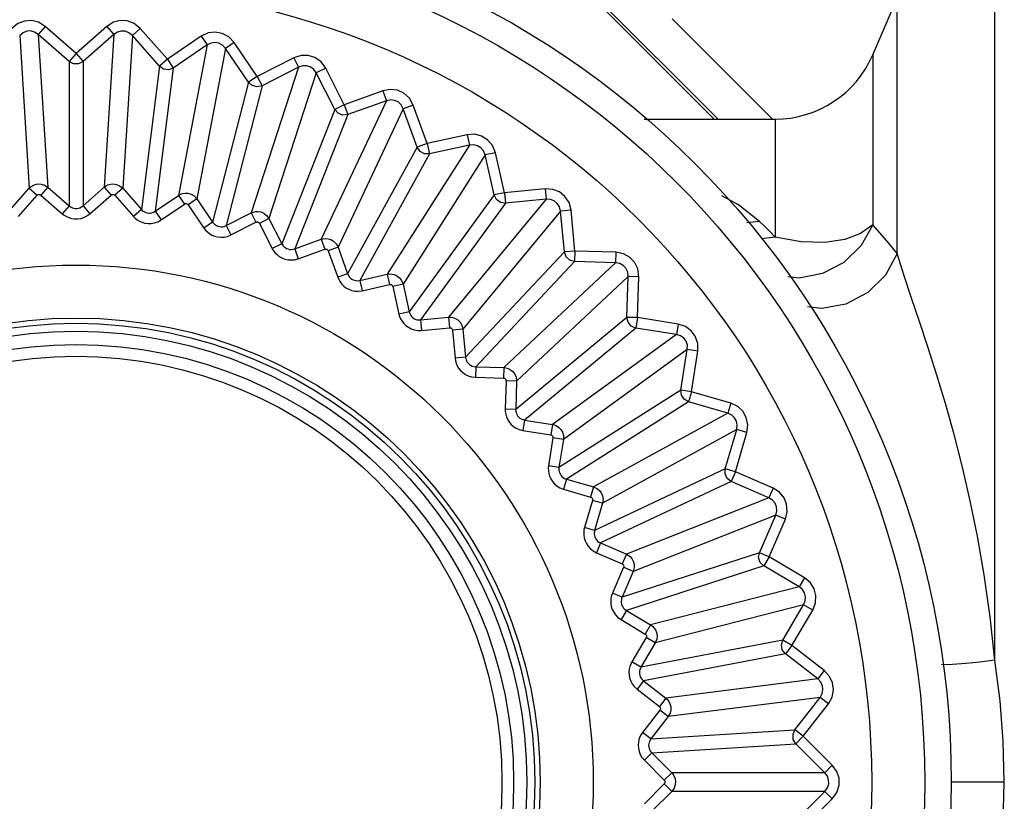
# Model space of a CAD drawing. Units: millimetres. Extents: x -1110 to 210, y 0 to 830.
# Drawn here: x -884 to -866, y 189 to 204 of the extents above; entities that cross this region are included whole.
import ezdxf

# ---------------------------------------------------------------- set-up
doc = ezdxf.new("R2010")
doc.units = ezdxf.units.MM
doc.header["$LTSCALE"] = 19.36
doc.layers.get('0').update_dxf_attribs({"linetype": 'CONTINUOUS'})
for name, color, linetype in [('BEZUGSACHSEN', 7, 'CONTINUOUS'), ('FASEN', 7, 'CONTINUOUS'), ('RUNDUNGEN', 7, 'CONTINUOUS')]:
    doc.layers.add(name, color=color, linetype=linetype)

msp = doc.modelspace()

# ---------------------------------------------------------------- linework, layer by layer
at = {"color": 7, "linetype": 'Continuous'}
for p, q in [((-871.316, 201.892), (-874.871, 205.447)), ((-871.39, 201.892), (-874.627, 205.129)), ((-872.183, 203.785), (-870.289, 201.892))]:
    msp.add_line(p, q, dxfattribs=at)
at = {"layer": 'BEZUGSACHSEN', "color": 7, "linetype": 'Continuous'}
for p, q in [((-868.402, 203.104), (-867.941, 204.179)), ((-872.71, 201.892), (-870.241, 201.892))]:
    msp.add_line(p, q, dxfattribs=at)
at = {"layer": 'FASEN', "color": 9, "linetype": 'Continuous'}
msp.add_line((-865.922, 189.392), (-866.922, 189.392), dxfattribs=at)
msp.add_lwpolyline([(-866.103, 191.688), (-866.381, 191.652), (-866.648, 191.626), (-866.897, 191.609), (-867.105, 191.602)], dxfattribs=at)
at = {"layer": 'FASEN', "color": 7, "linetype": 'Continuous'}
for radius in [16.5, 8.65, 8.5]:
    msp.add_circle((-883.422, 189.392), radius, dxfattribs=at)
at = {"layer": 'RUNDUNGEN', "color": 9, "linetype": 'Continuous'}
for p, q in [((-866.103, 191.688), (-866.103, 205.392)), ((-867.941, 199.356), (-867.941, 204.179)), ((-884.002, 203.641), (-884.133, 203.492)), ((-883.422, 203.13), (-884.002, 203.641)), ((-882.842, 203.641), (-883.422, 203.13)), ((-882.842, 203.641), (-882.711, 203.492)), ((-884.484, 203.47), (-884.302, 200.588)), ((-884.133, 203.492), (-883.952, 200.61)), ((-883.553, 202.981), (-884.133, 203.492)), ((-882.711, 203.492), (-883.29, 202.981)), ((-882.711, 203.492), (-882.892, 200.61)), ((-882.36, 203.47), (-882.541, 200.588)), ((-882.211, 203.601), (-882.36, 203.47)), ((-881.849, 202.89), (-882.36, 203.47)), ((-881.7, 203.022), (-882.211, 203.601)), ((-881.061, 203.456), (-881.7, 203.022)), ((-881.061, 203.456), (-880.949, 203.291)), ((-880.949, 203.291), (-881.588, 202.857)), ((-880.949, 203.291), (-881.49, 200.455)), ((-880.44, 203.337), (-880.604, 203.226)), ((-880.005, 202.698), (-880.44, 203.337)), ((-883.422, 203.13), (-883.553, 202.981)), ((-883.422, 203.13), (-883.29, 202.981)), ((-880.604, 203.226), (-881.145, 200.39)), ((-880.17, 202.587), (-880.604, 203.226)), ((-868.402, 203.104), (-868.402, 199.901)), ((-883.553, 202.981), (-883.553, 200.259)), ((-883.29, 202.981), (-883.29, 200.259)), ((-881.849, 202.89), (-882.19, 200.19)), ((-881.7, 203.022), (-881.849, 202.89)), ((-881.7, 203.022), (-881.588, 202.857)), ((-879.317, 203.049), (-880.005, 202.698)), ((-879.317, 203.049), (-879.227, 202.872)), ((-881.588, 202.857), (-881.929, 200.157)), ((-880.005, 202.698), (-880.17, 202.587)), ((-879.227, 202.872), (-880.119, 200.126)), ((-880.005, 202.698), (-879.915, 202.521)), ((-879.227, 202.872), (-879.915, 202.521)), ((-878.892, 202.763), (-879.785, 200.017)), ((-878.715, 202.854), (-878.892, 202.763)), ((-878.542, 202.075), (-878.892, 202.763)), ((-878.364, 202.165), (-878.715, 202.854)), ((-880.17, 202.587), (-880.847, 199.95)), ((-879.915, 202.521), (-880.592, 199.885)), ((-877.637, 202.427), (-878.364, 202.165)), ((-877.637, 202.427), (-877.57, 202.24)), ((-877.57, 202.24), (-878.799, 199.627)), ((-878.364, 202.165), (-878.542, 202.075)), ((-878.364, 202.165), (-878.297, 201.978)), ((-877.57, 202.24), (-878.297, 201.978)), ((-877.065, 202.158), (-877.252, 202.09)), ((-876.803, 201.431), (-877.065, 202.158)), ((-878.542, 202.075), (-879.543, 199.544)), ((-878.297, 201.978), (-879.299, 199.448)), ((-877.252, 202.09), (-878.482, 199.478)), ((-876.99, 201.363), (-877.252, 202.09)), ((-870.241, 201.892), (-870.241, 199.669)), ((-876.049, 201.599), (-876.803, 201.431)), ((-876.049, 201.599), (-876.006, 201.405)), ((-876.006, 201.405), (-877.553, 198.967)), ((-876.803, 201.431), (-876.99, 201.363)), ((-876.803, 201.431), (-876.76, 201.237)), ((-876.006, 201.405), (-876.76, 201.237)), ((-876.99, 201.363), (-878.302, 198.978)), ((-876.76, 201.237), (-878.071, 198.851)), ((-875.709, 201.217), (-877.256, 198.779)), ((-875.515, 201.26), (-875.709, 201.217)), ((-875.541, 200.463), (-875.709, 201.217)), ((-875.347, 200.506), (-875.515, 201.26)), ((-884.654, 200.19), (-884.302, 200.588)), ((-884.302, 200.588), (-884.153, 200.457)), ((-883.952, 200.61), (-884.083, 200.461)), ((-883.952, 200.61), (-883.553, 200.259)), ((-883.29, 200.259), (-882.892, 200.61)), ((-882.892, 200.61), (-882.761, 200.461)), ((-882.541, 200.588), (-882.691, 200.457)), ((-882.541, 200.588), (-882.19, 200.19)), ((-875.347, 200.506), (-875.541, 200.463)), ((-874.577, 200.579), (-875.347, 200.506)), ((-875.347, 200.506), (-875.328, 200.308)), ((-874.577, 200.579), (-874.559, 200.381)), ((-884.504, 200.058), (-884.153, 200.457)), ((-884.083, 200.461), (-883.685, 200.11)), ((-883.159, 200.11), (-882.761, 200.461)), ((-882.691, 200.457), (-882.339, 200.058)), ((-881.929, 200.157), (-881.49, 200.455)), ((-881.818, 199.993), (-881.378, 200.291)), ((-881.49, 200.455), (-881.378, 200.291)), ((-881.145, 200.39), (-881.309, 200.278)), ((-881.145, 200.39), (-880.847, 199.95)), ((-875.541, 200.463), (-877.14, 198.261)), ((-875.328, 200.308), (-876.928, 198.106)), ((-874.559, 200.381), (-876.399, 198.156)), ((-874.559, 200.381), (-875.328, 200.308)), ((-883.553, 200.259), (-883.685, 200.11)), ((-883.29, 200.259), (-883.159, 200.11)), ((-882.19, 200.19), (-882.339, 200.058)), ((-881.929, 200.157), (-881.818, 199.993)), ((-881.309, 200.278), (-881.011, 199.839)), ((-880.592, 199.885), (-880.119, 200.126)), ((-880.119, 200.126), (-880.029, 199.949)), ((-874.288, 200.157), (-876.128, 197.932)), ((-874.09, 200.176), (-874.288, 200.157)), ((-874.215, 199.388), (-874.288, 200.157)), ((-874.017, 199.406), (-874.09, 200.176)), ((-880.847, 199.95), (-881.011, 199.839)), ((-880.502, 199.708), (-880.029, 199.949)), ((-879.785, 200.017), (-879.962, 199.927)), ((-879.962, 199.927), (-879.721, 199.454)), ((-879.785, 200.017), (-879.543, 199.544)), ((-870.534, 199.962), (-870.778, 199.935)), ((-880.592, 199.885), (-880.502, 199.708)), ((-879.543, 199.544), (-879.721, 199.454)), ((-879.299, 199.448), (-878.799, 199.627)), ((-878.799, 199.627), (-878.732, 199.44)), ((-870.241, 199.669), (-870.502, 199.636)), ((-879.299, 199.448), (-879.232, 199.261)), ((-879.232, 199.261), (-878.732, 199.44)), ((-878.482, 199.478), (-878.668, 199.411)), ((-878.668, 199.411), (-878.489, 198.911)), ((-878.482, 199.478), (-878.302, 198.978)), ((-874.215, 199.388), (-876.078, 197.404)), ((-874.017, 199.406), (-874.215, 199.388)), ((-874.017, 199.406), (-874.024, 199.208)), ((-873.245, 199.382), (-874.017, 199.406)), ((-873.245, 199.382), (-873.251, 199.183)), ((-874.024, 199.208), (-875.887, 197.224)), ((-873.251, 199.183), (-875.356, 197.207)), ((-873.251, 199.183), (-874.024, 199.208)), ((-878.302, 198.978), (-878.489, 198.911)), ((-878.071, 198.851), (-877.553, 198.967)), ((-878.071, 198.851), (-878.028, 198.658)), ((-877.553, 198.967), (-877.51, 198.773)), ((-873.011, 198.927), (-875.115, 196.951)), ((-873.035, 198.155), (-873.011, 198.927)), ((-872.812, 198.921), (-873.011, 198.927)), ((-872.836, 198.149), (-872.812, 198.921)), ((-878.028, 198.658), (-877.51, 198.773)), ((-877.256, 198.779), (-877.45, 198.736)), ((-877.45, 198.736), (-877.334, 198.217)), ((-877.256, 198.779), (-877.14, 198.261)), ((-877.14, 198.261), (-877.334, 198.217)), ((-876.928, 198.106), (-876.399, 198.156)), ((-876.928, 198.106), (-876.909, 197.908)), ((-876.399, 198.156), (-876.38, 197.958)), ((-873.035, 198.155), (-875.132, 196.42)), ((-872.836, 198.149), (-873.035, 198.155)), ((-872.836, 198.149), (-872.867, 197.952)), ((-872.073, 198.028), (-872.836, 198.149)), ((-876.909, 197.908), (-876.38, 197.958)), ((-876.128, 197.932), (-876.326, 197.914)), ((-876.326, 197.914), (-876.276, 197.385)), ((-876.128, 197.932), (-876.078, 197.404)), ((-872.867, 197.952), (-874.965, 196.217)), ((-872.104, 197.831), (-872.867, 197.952)), ((-872.073, 198.028), (-872.104, 197.831)), ((-872.104, 197.831), (-874.44, 196.134)), ((-871.898, 197.547), (-874.233, 195.85)), ((-872.019, 196.784), (-871.898, 197.547)), ((-871.701, 197.516), (-871.898, 197.547)), ((-871.822, 196.753), (-871.701, 197.516)), ((-876.078, 197.404), (-876.276, 197.385)), ((-875.887, 197.224), (-875.893, 197.025)), ((-875.887, 197.224), (-875.356, 197.207)), ((-875.356, 197.207), (-875.362, 197.008)), ((-875.893, 197.025), (-875.362, 197.008)), ((-875.314, 196.957), (-875.331, 196.426)), ((-875.115, 196.951), (-875.314, 196.957)), ((-875.115, 196.951), (-875.132, 196.42)), ((-872.019, 196.784), (-874.317, 195.326)), ((-871.822, 196.753), (-872.019, 196.784)), ((-871.822, 196.753), (-871.878, 196.562)), ((-871.08, 196.537), (-871.822, 196.753)), ((-875.132, 196.42), (-875.331, 196.426)), ((-871.878, 196.562), (-874.176, 195.104)), ((-871.136, 196.346), (-871.878, 196.562)), ((-871.08, 196.537), (-871.136, 196.346)), ((-874.965, 196.217), (-874.996, 196.021)), ((-874.965, 196.217), (-874.44, 196.134)), ((-871.136, 196.346), (-873.666, 194.956)), ((-874.996, 196.021), (-874.471, 195.938)), ((-874.44, 196.134), (-874.471, 195.938)), ((-870.966, 196.039), (-873.496, 194.648)), ((-871.182, 195.296), (-870.966, 196.039)), ((-870.776, 195.983), (-870.966, 196.039)), ((-874.43, 195.881), (-874.513, 195.357)), ((-874.233, 195.85), (-874.43, 195.881)), ((-874.233, 195.85), (-874.317, 195.326)), ((-870.991, 195.241), (-870.776, 195.983)), ((-874.317, 195.326), (-874.513, 195.357)), ((-871.182, 195.296), (-873.645, 194.138)), ((-870.991, 195.241), (-871.182, 195.296)), ((-874.176, 195.104), (-874.231, 194.913)), ((-874.176, 195.104), (-873.666, 194.956)), ((-870.991, 195.241), (-871.07, 195.059)), ((-870.282, 194.934), (-870.991, 195.241)), ((-874.231, 194.913), (-873.721, 194.765)), ((-873.666, 194.956), (-873.721, 194.765)), ((-871.07, 195.059), (-873.533, 193.9)), ((-870.361, 194.752), (-871.07, 195.059)), ((-870.282, 194.934), (-870.361, 194.752)), ((-870.361, 194.752), (-873.045, 193.689)), ((-873.687, 194.703), (-873.835, 194.193)), ((-873.496, 194.648), (-873.687, 194.703)), ((-873.496, 194.648), (-873.645, 194.138)), ((-870.231, 194.425), (-872.916, 193.362)), ((-870.538, 193.716), (-870.231, 194.425)), ((-870.356, 193.637), (-870.049, 194.346)), ((-870.049, 194.346), (-870.231, 194.425)), ((-873.645, 194.138), (-873.835, 194.193)), ((-873.533, 193.9), (-873.612, 193.717)), ((-873.533, 193.9), (-873.045, 193.689)), ((-873.612, 193.717), (-873.124, 193.506)), ((-870.538, 193.716), (-873.127, 192.875)), ((-873.045, 193.689), (-873.124, 193.506)), ((-870.356, 193.637), (-870.538, 193.716)), ((-870.356, 193.637), (-870.457, 193.466)), ((-869.691, 193.244), (-870.356, 193.637)), ((-873.098, 193.441), (-873.309, 192.954)), ((-872.916, 193.362), (-873.098, 193.441)), ((-870.457, 193.466), (-873.046, 192.625)), ((-869.792, 193.072), (-870.457, 193.466)), ((-872.916, 193.362), (-873.127, 192.875)), ((-869.691, 193.244), (-869.792, 193.072)), ((-869.792, 193.072), (-872.589, 192.354)), ((-873.127, 192.875), (-873.309, 192.954)), ((-869.705, 192.732), (-872.501, 192.014)), ((-870.098, 192.067), (-869.705, 192.732)), ((-869.534, 192.631), (-869.705, 192.732)), ((-873.046, 192.625), (-873.147, 192.454)), ((-873.046, 192.625), (-872.589, 192.354)), ((-869.927, 191.966), (-869.534, 192.631)), ((-873.147, 192.454), (-872.69, 192.183)), ((-872.589, 192.354), (-872.69, 192.183)), ((-872.672, 192.115), (-872.943, 191.658)), ((-872.501, 192.014), (-872.672, 192.115)), ((-870.098, 192.067), (-872.771, 191.557)), ((-872.501, 192.014), (-872.771, 191.557)), ((-869.927, 191.966), (-870.098, 192.067)), ((-869.927, 191.966), (-870.049, 191.809)), ((-869.316, 191.492), (-869.927, 191.966)), ((-870.049, 191.809), (-872.722, 191.299)), ((-869.438, 191.335), (-870.049, 191.809)), ((-872.771, 191.557), (-872.943, 191.658)), ((-869.316, 191.492), (-869.438, 191.335)), ((-872.722, 191.299), (-872.844, 191.142)), ((-872.722, 191.299), (-872.303, 190.973)), ((-869.438, 191.335), (-872.303, 190.973)), ((-872.844, 191.142), (-872.424, 190.816)), ((-872.303, 190.973), (-872.424, 190.816)), ((-869.394, 190.987), (-872.259, 190.625)), ((-869.868, 190.376), (-869.394, 190.987)), ((-869.711, 190.254), (-869.237, 190.865)), ((-869.237, 190.865), (-869.394, 190.987)), ((-872.416, 190.747), (-872.741, 190.327)), ((-872.259, 190.625), (-872.416, 190.747)), ((-872.259, 190.625), (-872.584, 190.205)), ((-872.584, 190.205), (-872.741, 190.327)), ((-872.584, 190.205), (-869.868, 190.376)), ((-869.711, 190.254), (-869.868, 190.376)), ((-872.568, 189.943), (-869.851, 190.114)), ((-869.711, 190.254), (-869.851, 190.114)), ((-869.305, 189.567), (-869.851, 190.114)), ((-869.164, 189.708), (-869.711, 190.254)), ((-872.568, 189.943), (-872.708, 189.802)), ((-872.568, 189.943), (-872.192, 189.567)), ((-872.708, 189.802), (-872.333, 189.427)), ((-869.164, 189.708), (-869.305, 189.567)), ((-872.192, 189.567), (-872.333, 189.427)), ((-869.305, 189.567), (-872.192, 189.567)), ((-872.333, 189.356), (-872.708, 188.981)), ((-872.192, 189.216), (-872.333, 189.356)), ((-872.192, 189.216), (-872.568, 188.84)), ((-869.305, 189.216), (-872.192, 189.216)), ((-869.851, 188.669), (-869.305, 189.216)), ((-869.164, 189.075), (-869.305, 189.216)), ((-869.711, 188.529), (-869.164, 189.075))]:
    msp.add_line(p, q, dxfattribs=at)
for points in [[(-884.002, 203.641), (-884.127, 203.719), (-884.263, 203.752), (-884.395, 203.742), (-884.519, 203.694), (-884.633, 203.601)], [(-882.211, 203.601), (-882.325, 203.694), (-882.457, 203.744), (-882.589, 203.751), (-882.718, 203.719), (-882.842, 203.641)], [(-884.133, 203.492), (-884.203, 203.536), (-884.279, 203.555), (-884.352, 203.549), (-884.42, 203.522), (-884.484, 203.47)], [(-882.36, 203.47), (-882.424, 203.522), (-882.497, 203.551), (-882.57, 203.554), (-882.642, 203.536), (-882.711, 203.492)], [(-880.44, 203.337), (-880.541, 203.444), (-880.666, 203.51), (-880.796, 203.533), (-880.928, 203.518), (-881.061, 203.456)], [(-880.604, 203.226), (-880.66, 203.286), (-880.729, 203.323), (-880.802, 203.336), (-880.875, 203.327), (-880.949, 203.291)], [(-878.715, 202.854), (-878.803, 202.972), (-878.918, 203.053), (-879.044, 203.093), (-879.177, 203.094), (-879.317, 203.049)], [(-883.29, 202.981), (-883.375, 202.938), (-883.469, 202.938), (-883.553, 202.981)], [(-881.588, 202.857), (-881.677, 202.825), (-881.771, 202.837), (-881.849, 202.89)], [(-878.892, 202.763), (-878.941, 202.83), (-879.005, 202.876), (-879.075, 202.898), (-879.148, 202.898), (-879.227, 202.872)], [(-879.915, 202.521), (-880.007, 202.5), (-880.099, 202.524), (-880.17, 202.587)], [(-877.065, 202.158), (-877.137, 202.286), (-877.241, 202.381), (-877.361, 202.436), (-877.493, 202.453), (-877.637, 202.427)], [(-877.252, 202.09), (-877.292, 202.163), (-877.349, 202.216), (-877.416, 202.246), (-877.489, 202.255), (-877.57, 202.24)], [(-878.297, 201.978), (-878.391, 201.969), (-878.479, 202.004), (-878.542, 202.075)], [(-875.515, 201.26), (-875.571, 201.398), (-875.663, 201.505), (-875.775, 201.574), (-875.902, 201.607), (-876.049, 201.599)], [(-875.709, 201.217), (-875.74, 201.294), (-875.791, 201.354), (-875.853, 201.392), (-875.924, 201.41), (-876.006, 201.405)], [(-876.76, 201.237), (-876.854, 201.239), (-876.937, 201.285), (-876.99, 201.363)], [(-884.302, 200.588), (-884.273, 200.616), (-884.237, 200.64), (-884.193, 200.659), (-884.14, 200.67), (-884.079, 200.669), (-884.015, 200.65), (-883.952, 200.61)], [(-882.892, 200.61), (-882.86, 200.634), (-882.821, 200.653), (-882.774, 200.667), (-882.72, 200.671), (-882.661, 200.662), (-882.599, 200.636), (-882.541, 200.588)], [(-884.153, 200.457), (-884.147, 200.462), (-884.14, 200.467), (-884.131, 200.471), (-884.121, 200.473), (-884.109, 200.473), (-884.096, 200.469), (-884.083, 200.461)], [(-882.761, 200.461), (-882.754, 200.466), (-882.746, 200.47), (-882.737, 200.473), (-882.726, 200.474), (-882.714, 200.472), (-882.702, 200.466), (-882.691, 200.457)], [(-881.49, 200.455), (-881.455, 200.475), (-881.414, 200.489), (-881.366, 200.497), (-881.312, 200.494), (-881.254, 200.478), (-881.196, 200.444), (-881.145, 200.39)], [(-874.09, 200.176), (-874.128, 200.318), (-874.205, 200.436), (-874.308, 200.519), (-874.431, 200.569), (-874.577, 200.579)], [(-881.378, 200.291), (-881.371, 200.295), (-881.363, 200.298), (-881.354, 200.3), (-881.343, 200.299), (-881.331, 200.296), (-881.32, 200.289), (-881.309, 200.278)], [(-875.328, 200.308), (-875.421, 200.323), (-875.498, 200.378), (-875.541, 200.463)], [(-874.288, 200.157), (-874.308, 200.237), (-874.351, 200.303), (-874.408, 200.349), (-874.477, 200.376), (-874.559, 200.381)], [(-870.534, 199.962), (-870.934, 200.275), (-871.246, 200.444)], [(-883.685, 200.11), (-883.646, 200.08), (-883.604, 200.055), (-883.558, 200.035), (-883.508, 200.02), (-883.453, 200.012), (-883.394, 200.011), (-883.334, 200.02), (-883.276, 200.038), (-883.217, 200.067), (-883.159, 200.11)], [(-883.553, 200.259), (-883.534, 200.244), (-883.513, 200.231), (-883.49, 200.221), (-883.465, 200.213), (-883.437, 200.209), (-883.408, 200.209), (-883.378, 200.213), (-883.349, 200.222), (-883.32, 200.237), (-883.29, 200.259)], [(-882.19, 200.19), (-882.173, 200.172), (-882.154, 200.157), (-882.132, 200.144), (-882.108, 200.133), (-882.082, 200.125), (-882.052, 200.122), (-882.022, 200.122), (-881.992, 200.128), (-881.961, 200.139), (-881.929, 200.157)], [(-880.119, 200.126), (-880.081, 200.141), (-880.039, 200.15), (-879.991, 200.152), (-879.937, 200.142), (-879.882, 200.119), (-879.829, 200.078), (-879.785, 200.017)], [(-882.339, 200.058), (-882.304, 200.023), (-882.266, 199.993), (-882.223, 199.968), (-882.175, 199.947), (-882.122, 199.932), (-882.063, 199.924), (-882.003, 199.925), (-881.942, 199.936), (-881.881, 199.957), (-881.818, 199.993)], [(-880.847, 199.95), (-880.832, 199.93), (-880.814, 199.913), (-880.795, 199.897), (-880.772, 199.884), (-880.747, 199.873), (-880.718, 199.865), (-880.688, 199.862), (-880.657, 199.864), (-880.626, 199.871), (-880.592, 199.885)], [(-880.029, 199.949), (-880.021, 199.952), (-880.013, 199.954), (-880.003, 199.954), (-879.992, 199.952), (-879.981, 199.948), (-879.97, 199.939), (-879.962, 199.927)], [(-870.241, 199.669), (-870.339, 199.769), (-870.436, 199.866), (-870.534, 199.962)], [(-881.011, 199.839), (-880.981, 199.8), (-880.946, 199.765), (-880.907, 199.734), (-880.862, 199.707), (-880.811, 199.686), (-880.754, 199.671), (-880.694, 199.664), (-880.632, 199.668), (-880.569, 199.681), (-880.502, 199.708)], [(-868.402, 199.901), (-868.63, 199.734), (-868.927, 199.625), (-869.306, 199.569), (-869.754, 199.582), (-870.241, 199.669)], [(-868.402, 199.901), (-868.621, 199.507), (-868.946, 199.191), (-869.348, 198.981), (-869.789, 198.896), (-870.005, 198.921)], [(-867.941, 199.356), (-868.108, 199.56), (-868.262, 199.741), (-868.402, 199.901)], [(-879.543, 199.544), (-879.531, 199.523), (-879.516, 199.503), (-879.499, 199.485), (-879.478, 199.469), (-879.454, 199.455), (-879.427, 199.444), (-879.397, 199.437), (-879.367, 199.435), (-879.334, 199.438), (-879.299, 199.448)], [(-878.799, 199.627), (-878.761, 199.638), (-878.718, 199.641), (-878.669, 199.637), (-878.617, 199.621), (-878.565, 199.59), (-878.518, 199.543), (-878.482, 199.478)], [(-879.721, 199.454), (-879.696, 199.412), (-879.666, 199.373), (-879.631, 199.337), (-879.589, 199.305), (-879.541, 199.277), (-879.487, 199.255), (-879.428, 199.242), (-879.366, 199.237), (-879.302, 199.242), (-879.232, 199.261)], [(-878.732, 199.44), (-878.724, 199.443), (-878.716, 199.443), (-878.706, 199.443), (-878.696, 199.439), (-878.685, 199.433), (-878.676, 199.424), (-878.668, 199.411)], [(-874.024, 199.208), (-874.114, 199.234), (-874.183, 199.299), (-874.215, 199.388)], [(-872.812, 198.921), (-872.832, 199.067), (-872.894, 199.194), (-872.985, 199.289), (-873.101, 199.354), (-873.245, 199.382)], [(-867.941, 199.356), (-868.162, 198.95), (-868.495, 198.623), (-868.909, 198.405), (-869.363, 198.319), (-869.634, 198.352)], [(-866.103, 191.688), (-866.191, 192.509), (-866.302, 193.298), (-866.428, 194.029), (-866.563, 194.697), (-866.708, 195.329), (-866.866, 195.945), (-867.032, 196.533), (-867.198, 197.082), (-867.363, 197.597), (-867.521, 198.075), (-867.669, 198.514), (-867.81, 198.936), (-867.941, 199.356)], [(-873.011, 198.927), (-873.021, 199.009), (-873.055, 199.08), (-873.106, 199.133), (-873.17, 199.168), (-873.251, 199.183)], [(-878.489, 198.911), (-878.469, 198.866), (-878.444, 198.824), (-878.414, 198.784), (-878.377, 198.747), (-878.333, 198.713), (-878.281, 198.684), (-878.225, 198.663), (-878.164, 198.651), (-878.099, 198.648), (-878.028, 198.658)], [(-878.302, 198.978), (-878.292, 198.955), (-878.28, 198.934), (-878.265, 198.914), (-878.246, 198.895), (-878.224, 198.878), (-878.199, 198.864), (-878.17, 198.854), (-878.14, 198.848), (-878.107, 198.846), (-878.071, 198.851)], [(-877.553, 198.967), (-877.513, 198.973), (-877.47, 198.971), (-877.423, 198.96), (-877.373, 198.938), (-877.325, 198.901), (-877.284, 198.848), (-877.256, 198.779)], [(-877.51, 198.773), (-877.502, 198.775), (-877.493, 198.774), (-877.483, 198.772), (-877.474, 198.768), (-877.464, 198.76), (-877.456, 198.75), (-877.45, 198.736)], [(-877.14, 198.261), (-877.134, 198.237), (-877.124, 198.214), (-877.112, 198.192), (-877.096, 198.172), (-877.076, 198.152), (-877.053, 198.135), (-877.026, 198.121), (-876.996, 198.111), (-876.964, 198.106), (-876.928, 198.106)], [(-877.334, 198.217), (-877.321, 198.17), (-877.302, 198.125), (-877.276, 198.082), (-877.244, 198.041), (-877.205, 198.002), (-877.157, 197.967), (-877.104, 197.939), (-877.045, 197.919), (-876.981, 197.908), (-876.909, 197.908)], [(-876.399, 198.156), (-876.359, 198.156), (-876.316, 198.149), (-876.271, 198.133), (-876.224, 198.105), (-876.181, 198.062), (-876.147, 198.005), (-876.128, 197.932)], [(-872.867, 197.952), (-872.954, 197.99), (-873.015, 198.063), (-873.035, 198.155)], [(-876.38, 197.958), (-876.372, 197.959), (-876.364, 197.957), (-876.355, 197.954), (-876.345, 197.948), (-876.337, 197.94), (-876.33, 197.928), (-876.326, 197.914)], [(-871.701, 197.516), (-871.702, 197.664), (-871.748, 197.797), (-871.827, 197.903), (-871.934, 197.981), (-872.073, 198.028)], [(-871.898, 197.547), (-871.897, 197.63), (-871.922, 197.704), (-871.966, 197.763), (-872.026, 197.806), (-872.104, 197.831)], [(-876.276, 197.385), (-876.269, 197.336), (-876.255, 197.289), (-876.236, 197.243), (-876.209, 197.198), (-876.175, 197.154), (-876.132, 197.114), (-876.082, 197.08), (-876.027, 197.053), (-875.965, 197.034), (-875.893, 197.025)], [(-876.078, 197.404), (-876.075, 197.379), (-876.068, 197.355), (-876.059, 197.332), (-876.045, 197.309), (-876.028, 197.288), (-876.007, 197.267), (-875.982, 197.25), (-875.954, 197.237), (-875.923, 197.228), (-875.887, 197.224)], [(-875.356, 197.207), (-875.316, 197.202), (-875.275, 197.19), (-875.231, 197.168), (-875.189, 197.134), (-875.152, 197.086), (-875.125, 197.025), (-875.115, 196.951)], [(-875.362, 197.008), (-875.354, 197.007), (-875.346, 197.005), (-875.337, 197.001), (-875.329, 196.994), (-875.321, 196.984), (-875.316, 196.972), (-875.314, 196.957)], [(-871.878, 196.562), (-871.959, 196.61), (-872.01, 196.69), (-872.019, 196.784)], [(-875.331, 196.426), (-875.329, 196.377), (-875.322, 196.329), (-875.308, 196.281), (-875.287, 196.233), (-875.259, 196.185), (-875.222, 196.139), (-875.177, 196.099), (-875.125, 196.065), (-875.066, 196.039), (-874.996, 196.021)], [(-875.132, 196.42), (-875.132, 196.395), (-875.128, 196.371), (-875.121, 196.347), (-875.111, 196.323), (-875.097, 196.299), (-875.078, 196.276), (-875.056, 196.256), (-875.03, 196.239), (-875, 196.226), (-874.965, 196.217)], [(-870.776, 195.983), (-870.758, 196.13), (-870.787, 196.267), (-870.852, 196.383), (-870.948, 196.474), (-871.08, 196.537)], [(-870.966, 196.039), (-870.956, 196.12), (-870.971, 196.197), (-871.007, 196.261), (-871.061, 196.312), (-871.136, 196.346)], [(-874.44, 196.134), (-874.401, 196.125), (-874.362, 196.107), (-874.321, 196.08), (-874.284, 196.041), (-874.253, 195.989), (-874.234, 195.925), (-874.233, 195.85)], [(-874.471, 195.938), (-874.463, 195.936), (-874.455, 195.933), (-874.447, 195.927), (-874.44, 195.92), (-874.433, 195.909), (-874.43, 195.896), (-874.43, 195.881)], [(-874.513, 195.357), (-874.518, 195.308), (-874.516, 195.259), (-874.509, 195.209), (-874.494, 195.159), (-874.472, 195.108), (-874.44, 195.058), (-874.401, 195.013), (-874.354, 194.973), (-874.298, 194.939), (-874.231, 194.913)], [(-874.317, 195.326), (-874.319, 195.301), (-874.319, 195.276), (-874.315, 195.252), (-874.308, 195.226), (-874.297, 195.201), (-874.281, 195.176), (-874.261, 195.153), (-874.238, 195.133), (-874.21, 195.117), (-874.176, 195.104)], [(-871.07, 195.059), (-871.145, 195.116), (-871.185, 195.202), (-871.182, 195.296)], [(-873.666, 194.956), (-873.628, 194.941), (-873.591, 194.919), (-873.555, 194.887), (-873.522, 194.843), (-873.498, 194.788), (-873.487, 194.722), (-873.496, 194.648)], [(-870.049, 194.346), (-870.013, 194.489), (-870.025, 194.629), (-870.074, 194.752), (-870.158, 194.855), (-870.282, 194.934)], [(-873.721, 194.765), (-873.714, 194.762), (-873.706, 194.757), (-873.699, 194.751), (-873.692, 194.742), (-873.687, 194.731), (-873.685, 194.718), (-873.687, 194.703)], [(-870.231, 194.425), (-870.211, 194.505), (-870.217, 194.583), (-870.244, 194.651), (-870.291, 194.708), (-870.361, 194.752)], [(-873.835, 194.193), (-873.846, 194.145), (-873.851, 194.096), (-873.85, 194.046), (-873.842, 193.995), (-873.826, 193.941), (-873.801, 193.888), (-873.767, 193.838), (-873.726, 193.792), (-873.675, 193.752), (-873.612, 193.717)], [(-873.645, 194.138), (-873.65, 194.113), (-873.653, 194.089), (-873.653, 194.064), (-873.649, 194.038), (-873.641, 194.011), (-873.628, 193.985), (-873.612, 193.96), (-873.591, 193.937), (-873.565, 193.917), (-873.533, 193.9)], [(-873.045, 193.689), (-873.01, 193.67), (-872.976, 193.643), (-872.944, 193.607), (-872.917, 193.559), (-872.9, 193.502), (-872.898, 193.435), (-872.916, 193.362)], [(-870.457, 193.466), (-870.524, 193.532), (-870.553, 193.623), (-870.538, 193.716)], [(-873.124, 193.506), (-873.117, 193.503), (-873.11, 193.497), (-873.104, 193.49), (-873.098, 193.481), (-873.095, 193.469), (-873.095, 193.456), (-873.098, 193.441)], [(-869.534, 192.631), (-869.48, 192.769), (-869.474, 192.909), (-869.508, 193.037), (-869.578, 193.149), (-869.691, 193.244)], [(-869.705, 192.732), (-869.674, 192.809), (-869.67, 192.887), (-869.689, 192.958), (-869.729, 193.02), (-869.792, 193.072)], [(-873.309, 192.954), (-873.326, 192.907), (-873.337, 192.86), (-873.342, 192.81), (-873.34, 192.758), (-873.331, 192.703), (-873.313, 192.647), (-873.286, 192.593), (-873.251, 192.542), (-873.205, 192.496), (-873.147, 192.454)], [(-873.127, 192.875), (-873.136, 192.851), (-873.141, 192.828), (-873.144, 192.803), (-873.143, 192.776), (-873.139, 192.749), (-873.13, 192.721), (-873.116, 192.694), (-873.098, 192.669), (-873.075, 192.646), (-873.046, 192.625)], [(-872.589, 192.354), (-872.556, 192.331), (-872.526, 192.3), (-872.498, 192.26), (-872.478, 192.21), (-872.468, 192.15), (-872.474, 192.084), (-872.501, 192.014)], [(-872.69, 192.183), (-872.683, 192.179), (-872.677, 192.173), (-872.671, 192.165), (-872.667, 192.155), (-872.665, 192.143), (-872.667, 192.129), (-872.672, 192.115)], [(-870.049, 191.809), (-870.107, 191.883), (-870.125, 191.976), (-870.098, 192.067)], [(-872.943, 191.658), (-872.965, 191.614), (-872.982, 191.569), (-872.993, 191.52), (-872.998, 191.468), (-872.996, 191.412), (-872.985, 191.354), (-872.965, 191.297), (-872.936, 191.243), (-872.897, 191.191), (-872.844, 191.142)], [(-865.922, 189.392), (-865.942, 190.16), (-866.003, 190.926), (-866.103, 191.688)], [(-872.771, 191.557), (-872.783, 191.535), (-872.792, 191.512), (-872.797, 191.488), (-872.8, 191.462), (-872.799, 191.434), (-872.794, 191.405), (-872.784, 191.376), (-872.769, 191.349), (-872.749, 191.323), (-872.722, 191.299)], [(-869.237, 190.865), (-869.167, 190.995), (-869.143, 191.133), (-869.161, 191.264), (-869.216, 191.384), (-869.316, 191.492)], [(-869.394, 190.987), (-869.354, 191.059), (-869.34, 191.136), (-869.35, 191.209), (-869.382, 191.275), (-869.438, 191.335)], [(-872.424, 190.816), (-872.418, 190.811), (-872.413, 190.804), (-872.409, 190.795), (-872.406, 190.785), (-872.405, 190.773), (-872.408, 190.76), (-872.416, 190.747)], [(-872.303, 190.973), (-872.273, 190.946), (-872.247, 190.912), (-872.225, 190.868), (-872.211, 190.816), (-872.208, 190.756), (-872.223, 190.69), (-872.259, 190.625)], [(-872.741, 190.327), (-872.77, 190.285), (-872.792, 190.241), (-872.809, 190.194), (-872.82, 190.143), (-872.825, 190.088), (-872.821, 190.03), (-872.808, 189.97), (-872.786, 189.912), (-872.754, 189.857), (-872.708, 189.802)], [(-869.851, 190.114), (-869.9, 190.195), (-869.905, 190.289), (-869.868, 190.376)], [(-872.584, 190.205), (-872.599, 190.184), (-872.61, 190.162), (-872.619, 190.138), (-872.625, 190.113), (-872.627, 190.086), (-872.625, 190.056), (-872.619, 190.027), (-872.607, 189.998), (-872.591, 189.97), (-872.568, 189.943)], [(-869.164, 189.075), (-869.078, 189.195), (-869.037, 189.33), (-869.038, 189.462), (-869.079, 189.588), (-869.164, 189.708)], [(-872.192, 189.567), (-872.166, 189.536), (-872.145, 189.499), (-872.128, 189.453), (-872.121, 189.4), (-872.126, 189.34), (-872.148, 189.276), (-872.192, 189.216)], [(-869.305, 189.216), (-869.256, 189.283), (-869.233, 189.357), (-869.234, 189.431), (-869.256, 189.501), (-869.305, 189.567)], [(-872.333, 189.427), (-872.327, 189.421), (-872.323, 189.413), (-872.32, 189.404), (-872.318, 189.393), (-872.319, 189.381), (-872.324, 189.369), (-872.333, 189.356)], [(-866.103, 187.095), (-866.003, 187.857), (-865.942, 188.623), (-865.922, 189.392)]]:
    msp.add_lwpolyline(points, dxfattribs=at)
at = {"layer": 'RUNDUNGEN', "color": 7, "linetype": 'Continuous'}
for radius in [16, 9.75, 8.25]:
    msp.add_circle((-883.422, 189.392), radius, dxfattribs=at)
at = {"layer": 'RUNDUNGEN', "color": 9, "linetype": 'Continuous'}
for radius in [15, 8.75, 8.029]:
    msp.add_circle((-883.422, 189.392), radius, dxfattribs=at)
at = {"layer": 'RUNDUNGEN', "color": 7, "linetype": 'Continuous'}
msp.add_arc((-870.241, 203.892), 2, 270, 336.8014, dxfattribs=at)

doc.saveas('drawing.dxf')
